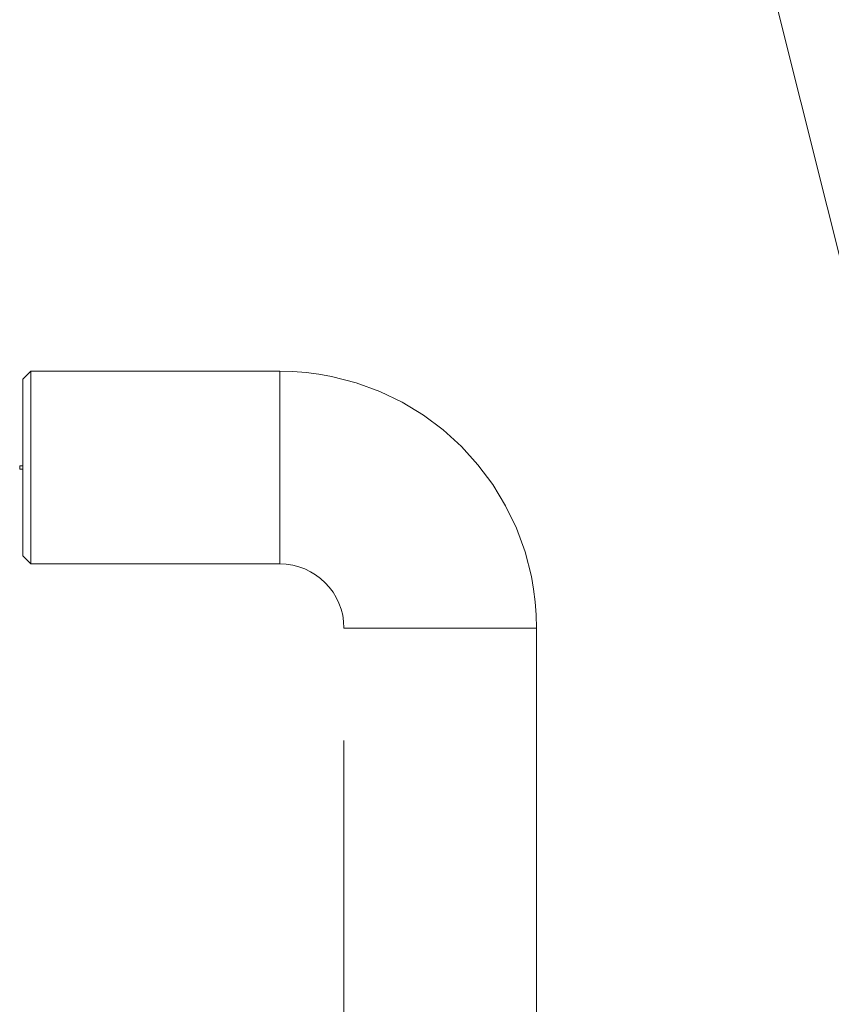
# Model space of a CAD drawing. Units: millimetres. Extents: x 63 to 8649, y 73 to 6177.
# Drawn here: x 2033 to 2058, y 3612 to 3643 of the extents above; entities that cross this region are included whole.
import ezdxf

# ---------------------------------------------------------------- set-up
doc = ezdxf.new("R2010")
doc.units = ezdxf.units.MM
doc.header["$LTSCALE"] = 20
doc.linetypes.add('HIDDEN', pattern=[1.905, 1.27, -0.635])

msp = doc.modelspace()

# ---------------------------------------------------------------- linework, layer by layer
at = {"color": 7, "linetype": 'HIDDEN', "lineweight": 0}
for p, q in [((2059.015, 3633.81), (2051.226, 3664.929)), ((2033.133, 3631.779), (2033.383, 3632.029)), ((2033.383, 3626.029), (2033.383, 3632.029)), ((2033.383, 3632.029), (2041.133, 3632.029)), ((2041.133, 3632.029), (2041.133, 3626.029)), ((2033.133, 3631.779), (2033.133, 3626.279)), ((2033.033, 3629.079), (2033.033, 3628.979)), ((2033.033, 3629.079), (2033.133, 3629.079)), ((2033.133, 3628.979), (2033.033, 3628.979)), ((2033.383, 3626.029), (2033.133, 3626.279)), ((2041.133, 3626.029), (2033.383, 3626.029)), ((2049.133, 3624.029), (2043.133, 3624.029)), ((2043.133, 3557.029), (2043.133, 3624.029)), ((2049.133, 3624.029), (2049.133, 3557.029))]:
    msp.add_line(p, q, dxfattribs=at)
for radius in [8, 2]:
    msp.add_arc((2041.133, 3624.029), radius, 360, 90, dxfattribs=at)

doc.saveas('drawing.dxf')
